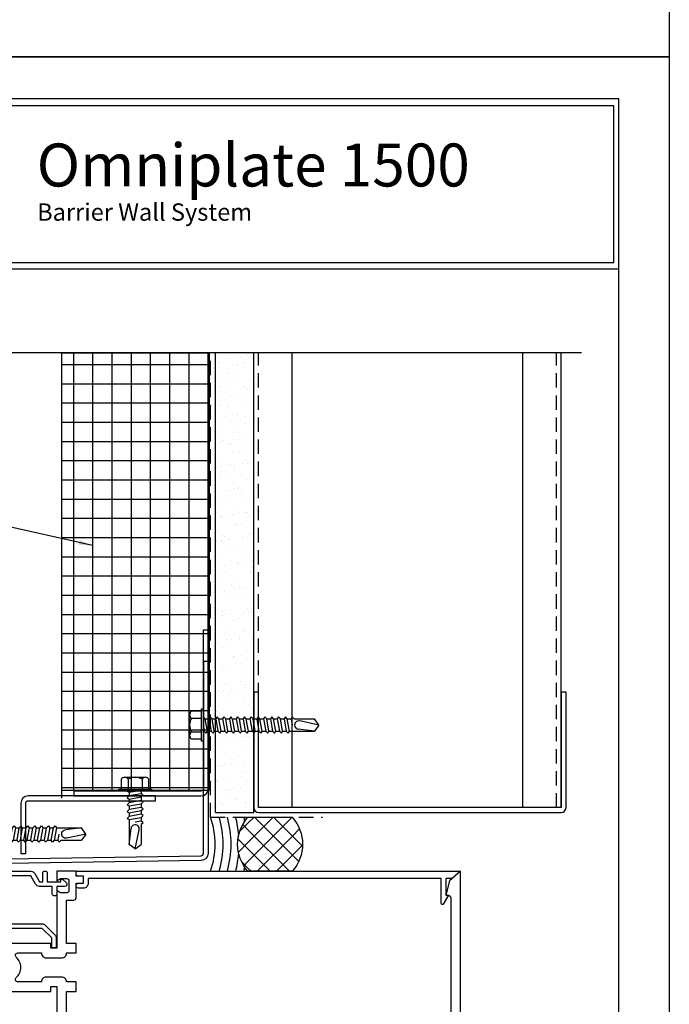
# Model space of a CAD drawing. Extents: x 0 to 153, y -110 to 22.
# Drawn here: x 26 to 34, y -34 to -22 of the extents above; entities that cross this region are included whole.
import ezdxf

# ---------------------------------------------------------------- set-up
doc = ezdxf.new("R2010")
doc.units = 0
doc.header["$LTSCALE"] = 1.5
doc.header["$MEASUREMENT"] = 0
doc.linetypes.add('DASHED', pattern=[0.1875, 0.125, -0.0625])
doc.layers.get('0').update_dxf_attribs({"linetype": 'CONTINUOUS'})
doc.layers.get('DEFPOINTS').update_dxf_attribs({"linetype": 'CONTINUOUS'})
for name, color, linetype in [('BORDER', 255, 'CONTINUOUS'), ('HATCH', 72, 'CONTINUOUS'), ('L0', 42, 'CONTINUOUS'), ('L1', 41, 'CONTINUOUS'), ('L2', 1, 'CONTINUOUS'), ('L3', 241, 'CONTINUOUS'), ('SHADE1', 8, 'CONTINUOUS'), ('TEXT', 7, 'CONTINUOUS'), ('TEXTDIM', 254, 'CONTINUOUS')]:
    doc.layers.add(name, color=color, linetype=linetype)
doc.styles.add('Arial', font='arial.ttf', dxfattribs={"height": 17.703593})
doc.styles.add('COMPRESS', font='ROMANS', dxfattribs={"width": 0.75})
doc.dimstyles.new('ARCHITECTURAL', dxfattribs={"dimscale": 2, "dimtxt": 0.09375, "dimasz": 0.09, "dimexe": 0.0625, "dimexo": 0.125, "dimgap": 0.03125, "dimtad": 1, "dimdec": 4, "dimzin": 3, "dimdsep": 46, "dimlunit": 4, "dimtxsty": 'COMPRESS', "dimcen": 0.09, "dimclrd": 254, "dimclre": 254, "dimclrt": 7, "dimadec": 0, "dimazin": 0, "dimtm": 0.0625, "dimtfac": 1, "dimtdec": 4, "dimtofl": 0, "dimtmove": 0, "dimatfit": 3, "dimfxl": 1, "dimfrac": 2, "dimtolj": 1, "dimtzin": 0, "dimarcsym": 0})

# ---------------------------------------------------------------- blocks, each defined once
blk = doc.blocks.new('Omniplate 1500 Cover')
at = {"layer": 'BORDER', "color": 31}
blk.add_line((12.2572, 14.4308), (0.4928, 14.4308), dxfattribs=at)
blk.add_lwpolyline([(0.4928, 0.6227), (12.2572, 0.6227), (12.2572, 16.0929), (0.4928, 16.0929)], close=True, dxfattribs=at)
at = {"layer": 'BORDER', "color": 4}
blk.add_lwpolyline([(12.2097, 16.0234), (5.4167, 16.0234), (5.4167, 14.494), (12.2097, 14.494)], close=True, dxfattribs=at)
at = {"layer": 'DEFPOINTS'}
blk.add_lwpolyline([(0, 16.5), (12.75, 16.5), (12.75, 0), (0, 0)], close=True, dxfattribs=at)
at = {"layer": 'TEXT', "insert": (6.576, 15.6556), "char_height": 0.418957, "width": 13.031089, "attachment_point": 1, "style": 'Arial'}
blk.add_mtext('{\\fSwis721 BT|b0|i0|c0|p34;Omniplate 1500}', dxfattribs=at)
at = {"layer": 'TEXT', "insert": (6.5805, 14.9871), "char_height": 0.16875, "attachment_point": 4}
blk.add_mtext_dynamic_manual_height_columns('{\\fMicrosoft Sans Serif|b0|i0|c0|p34;Barrier Wall System}', width=5.276915, gutter_width=1, heights=[0], dxfattribs=at)
blk = doc.blocks.new('A$C4E0F7175')
for p, q in [((0.076, 0.18), (0.346, 0.18)), ((0.121, 0.156), (0.121, 0.025)), ((0.301, 0.156), (0.301, 0.025))]:
    blk.add_line(p, q)
blk.add_lwpolyline([(0.391, 0.025), (0.391, 0.156, 0.533472), (0.301, 0.156, 0.266736), (0.121, 0.156, 0.533472), (0.031, 0.156), (0.031, 0.025)], format="xyb")
blk.add_lwpolyline([(0.422, 0), (0, 0), (0, 0.025), (0.422, 0.025)], close=True)
blk = doc.blocks.new('12hhtek3x1')
for p, q in [((-0.08, 0), (-0.08, -0.045)), ((0.08, 0), (0.08, -0.017)), ((-0.08, -0.086), (-0.08, -0.134)), ((0.08, -0.057), (0.08, -0.106)), ((-0.08, -0.175), (-0.08, -0.223)), ((0.08, -0.146), (0.08, -0.195)), ((0.08, -0.235), (0.08, -0.284)), ((-0.08, -0.264), (-0.08, -0.312)), ((-0.08, -0.353), (-0.08, -0.401)), ((0.08, -0.324), (0.08, -0.373)), ((-0.08, -0.442), (-0.08, -0.49)), ((0.08, -0.413), (0.08, -0.462)), ((0.08, -0.502), (0.08, -0.551)), ((-0.08, -0.531), (-0.08, -0.579)), ((-0.08, -0.62), (-0.08, -0.944)), ((0.08, -0.64), (0, -0.654)), ((0.08, -0.591), (0.08, -0.64)), ((0.106, -0.656), (0.08, -0.64)), ((-0.08, -0.944), (-0.054, -0.735)), ((0, -1), (0.053, -0.753)), ((0.08, -0.68), (0.106, -0.656)), ((0.08, -0.68), (0.08, -0.944)), ((0, -1), (-0.08, -0.944)), ((0, -1), (0.08, -0.944))]:
    blk.add_line(p, q)
for points in [[(0.106, -0.033), (0.08, -0.017), (-0.08, -0.045), (-0.106, -0.07), (-0.08, -0.086), (0.08, -0.057)], [(0.106, -0.122), (0.08, -0.106), (-0.08, -0.134), (-0.106, -0.159), (-0.08, -0.175), (0.08, -0.146)], [(0.106, -0.211), (0.08, -0.195), (-0.08, -0.223), (-0.106, -0.248), (-0.08, -0.264), (0.08, -0.235)], [(0.106, -0.3), (0.08, -0.284), (-0.08, -0.312), (-0.106, -0.337), (-0.08, -0.353), (0.08, -0.324)], [(0.106, -0.389), (0.08, -0.373), (-0.08, -0.401), (-0.106, -0.426), (-0.08, -0.442), (0.08, -0.413)], [(0.106, -0.478), (0.08, -0.462), (-0.08, -0.49), (-0.106, -0.515), (-0.08, -0.531), (0.08, -0.502)], [(0.106, -0.567), (0.08, -0.551), (-0.08, -0.579), (-0.106, -0.604), (-0.08, -0.62), (0.08, -0.591)]]:
    blk.add_lwpolyline(points, close=True)
blk.add_arc((0, -0.741), 0.0541, 347.931, 172.8173)
blk.add_blockref('A$C4E0F7175', (-0.211, 0))
blk = doc.blocks.new('12HWHE')
for p, q in [((-0.135, 0.18), (0.135, 0.18)), ((-0.09, 0.156), (-0.09, 0.025)), ((0.09, 0.156), (0.09, 0.025))]:
    blk.add_line(p, q)
blk.add_lwpolyline([(0.18, 0.025), (0.18, 0.156, 0.533472), (0.09, 0.156, 0.266736), (-0.09, 0.156, 0.533472), (-0.18, 0.156), (-0.18, 0.025)], format="xyb")
blk.add_lwpolyline([(0.211, 0), (-0.211, 0), (-0.211, 0.025), (0.211, 0.025)], close=True)
blk = doc.blocks.new('12hhtek3x1_5')
for p, q in [((-0.08, 0), (-0.08, -0.011)), ((-0.08, -0.052), (-0.08, -0.1)), ((0.08, -0.023), (0.08, -0.072)), ((0.08, -0.112), (0.08, -0.161)), ((-0.08, -0.141), (-0.08, -0.189)), ((-0.08, -0.23), (-0.08, -0.278)), ((0.08, -0.201), (0.08, -0.25)), ((-0.08, -0.319), (-0.08, -0.367)), ((0.08, -0.29), (0.08, -0.339)), ((0.08, -0.379), (0.08, -0.428)), ((-0.08, -0.408), (-0.08, -0.456)), ((-0.08, -0.497), (-0.08, -0.545)), ((0.08, -0.468), (0.08, -0.517)), ((-0.08, -0.586), (-0.08, -0.634)), ((0.08, -0.557), (0.08, -0.606)), ((-0.08, -0.675), (-0.08, -0.723)), ((-0.08, -0.764), (-0.08, -0.812)), ((0.08, -0.646), (0.08, -0.695)), ((0.08, -0.735), (0.08, -0.784)), ((-0.08, -0.853), (-0.08, -0.901)), ((0.08, -0.824), (0.08, -0.873)), ((-0.08, -0.942), (-0.08, -0.99)), ((0.08, -0.913), (0.08, -0.962)), ((0.08, -1.002), (0.08, -1.051)), ((-0.08, -1.031), (-0.08, -1.079)), ((-0.08, -1.12), (-0.08, -1.444)), ((0.08, -1.14), (0, -1.154)), ((0.08, -1.091), (0.08, -1.14)), ((0.106, -1.156), (0.08, -1.14)), ((-0.08, -1.444), (-0.054, -1.235)), ((0, -1.5), (0.053, -1.253)), ((0.08, -1.18), (0.106, -1.156)), ((0.08, -1.18), (0.08, -1.444)), ((0, -1.5), (-0.08, -1.444)), ((0, -1.5), (0.08, -1.444))]:
    blk.add_line(p, q)
blk.add_lwpolyline([(-0.017, 0), (-0.08, -0.011), (-0.106, -0.036), (-0.08, -0.052), (0.08, -0.023), (0.105, 0)])
for points in [[(0.106, -0.088), (0.08, -0.072), (-0.08, -0.1), (-0.106, -0.125), (-0.08, -0.141), (0.08, -0.112)], [(0.106, -0.177), (0.08, -0.161), (-0.08, -0.189), (-0.106, -0.214), (-0.08, -0.23), (0.08, -0.201)], [(0.106, -0.266), (0.08, -0.25), (-0.08, -0.278), (-0.106, -0.303), (-0.08, -0.319), (0.08, -0.29)], [(0.106, -0.355), (0.08, -0.339), (-0.08, -0.367), (-0.106, -0.392), (-0.08, -0.408), (0.08, -0.379)], [(0.106, -0.444), (0.08, -0.428), (-0.08, -0.456), (-0.106, -0.481), (-0.08, -0.497), (0.08, -0.468)], [(0.106, -0.533), (0.08, -0.517), (-0.08, -0.545), (-0.106, -0.57), (-0.08, -0.586), (0.08, -0.557)], [(0.106, -0.622), (0.08, -0.606), (-0.08, -0.634), (-0.106, -0.659), (-0.08, -0.675), (0.08, -0.646)], [(0.106, -0.711), (0.08, -0.695), (-0.08, -0.723), (-0.106, -0.748), (-0.08, -0.764), (0.08, -0.735)], [(0.106, -0.8), (0.08, -0.784), (-0.08, -0.812), (-0.106, -0.837), (-0.08, -0.853), (0.08, -0.824)], [(0.106, -0.889), (0.08, -0.873), (-0.08, -0.901), (-0.106, -0.926), (-0.08, -0.942), (0.08, -0.913)], [(0.106, -0.978), (0.08, -0.962), (-0.08, -0.99), (-0.106, -1.015), (-0.08, -1.031), (0.08, -1.002)], [(0.106, -1.067), (0.08, -1.051), (-0.08, -1.079), (-0.106, -1.104), (-0.08, -1.12), (0.08, -1.091)]]:
    blk.add_lwpolyline(points, close=True)
blk.add_arc((0, -1.241), 0.0541, 347.931, 172.8173)
blk.add_blockref('12HWHE', (0, 0))
blk = doc.blocks.new('14HWHE')
for p, q in [((-0.162, 0.221), (0.162, 0.221)), ((-0.108, 0.192), (-0.108, 0.031)), ((0.108, 0.192), (0.108, 0.031))]:
    blk.add_line(p, q)
blk.add_lwpolyline([(0.217, 0.031), (0.217, 0.192, 0.533472), (0.108, 0.192, 0.266736), (-0.108, 0.192, 0.533472), (-0.217, 0.192), (-0.217, 0.031)], format="xyb")
blk.add_lwpolyline([(0.26, 0), (-0.26, 0), (-0.26, 0.031), (0.26, 0.031)], close=True)
blk = doc.blocks.new('CW Glaze-in')
for p, q in [((0, 2.5), (0, 6)), ((1, 2), (1, 6)), ((1.25, 2), (1.25, 6)), ((1.75, 2), (1.75, 6)), ((2, 2), (2, 6)), ((7.5, 2.5), (7.5, 6)), ((2, 2), (1, 2))]:
    blk.add_line(p, q)
for points in [[(0.668, 2.344), (0.681, 2.382, 1), (0.651, 2.391), (0.625, 2.312), (0.651, 2.234, 1), (0.681, 2.243), (0.668, 2.281), (0.75, 2.265), (0.75, 2), (0.969, 2), (1, 2.094), (0.969, 2.125), (1, 2.219, -0.781774), (1, 2.312), (1, 2.625), (0.482, 2.564, 0.380315), (0.469, 2.549), (0.469, 2.515, 0.414214), (0.484, 2.5), (0.75, 2.5), (0.75, 2.36)], [(2.332, 2.344), (2.319, 2.382, -1), (2.349, 2.391), (2.375, 2.312), (2.349, 2.234, -1), (2.319, 2.243), (2.332, 2.281), (2.25, 2.265), (2.25, 2), (2.031, 2), (2, 2.094), (2.031, 2.125), (2, 2.219, 0.781774), (2, 2.312), (2, 2.625), (2.518, 2.564, -0.380315), (2.531, 2.549), (2.531, 2.515, -0.414214), (2.516, 2.5), (2.25, 2.5), (2.25, 2.36)], [(0.484, 0.031), (0.484, 0.094), (0.421, 0.094), (0.421, 0.05), (0.05, 0.05), (0.05, 2.45), (0.421, 2.45), (0.421, 2.406), (0.484, 2.406), (0.484, 2.469, 0.414214), (0.452, 2.5), (0, 2.5), (0, 0), (0.452, 0, 0.414214)], [(0.844, 2.362, 1), (0.906, 2.362), (0.906, 2.484, 1), (0.844, 2.484)], [(2.156, 2.362, -1), (2.094, 2.362), (2.094, 2.484, -1), (2.156, 2.484)], [(1.719, 2.344, -0.414214), (1.75, 2.312), (1.75, 2.138, -0.198912), (1.741, 2.116), (1.665, 2.04, -0.198912), (1.643, 2.031), (1.357, 2.031, -0.198912), (1.335, 2.04), (1.259, 2.116, -0.198912), (1.25, 2.138), (1.25, 2.312, -0.414214), (1.281, 2.344)], [(0.906, 1.317, -0.414214), (0.886, 1.297), (0.864, 1.297, -0.414214), (0.844, 1.317), (0.844, 1.433, -0.414214), (0.864, 1.453), (0.886, 1.453, -0.414214), (0.906, 1.433)], [(0.906, 1.067, -0.414214), (0.886, 1.047), (0.864, 1.047, -0.414214), (0.844, 1.067), (0.844, 1.183, -0.414214), (0.864, 1.203), (0.886, 1.203, -0.414214), (0.906, 1.183)], [(2.182, 0.867), (2.057, 0.742), (0.81, 0.742, 0.414214), (0.75, 0.682), (0.75, 0.258, 0.669376), (0.776, 0.247, -0.199773), (0.839, 0.274), (0.85, 0.274, -0.414214), (0.9, 0.224), (0.9, 0.136, -0.414214), (0.85, 0.086), (0.839, 0.086, -0.199773), (0.776, 0.113, 0.669376), (0.75, 0.102), (0.75, 0.02, 0.414214), (0.77, 0), (1.911, 0, 0.267949), (1.963, 0.03), (2.025, 0.137), (2.065, 0.137), (2.065, 0.02, 0.414214), (2.085, 0), (2.105, 0, 0.414214), (2.125, 0.02), (2.125, 0.137), (2.3, 0.137), (2.3, 0.117, 0.641869), (2.325, 0.106), (2.37, 0.144, 0.695143), (2.35, 0.197), (2.25, 0.197), (2.25, 0.297, 0.414214), (2.23, 0.317), (2.21, 0.317, 0.414214), (2.19, 0.297), (2.19, 0.197), (2.025, 0.197, 0.267949), (1.973, 0.167), (1.911, 0.06), (0.96, 0.06), (0.96, 0.224, 0.414214), (0.85, 0.334), (0.81, 0.334), (0.81, 0.682), (2.057, 0.682, 0.198912), (2.099, 0.7), (2.224, 0.825, 0.198912), (2.242, 0.867), (2.242, 0.977, 0.414214), (2.222, 0.997), (2.202, 0.997, 0.414214), (2.182, 0.977)], [(7.5, 0), (7.395, 0.094), (7.312, 0.094), (7.312, 0.312), (7.344, 0.312), (7.278, 0.426, 0.767327), (7.25, 0.419), (7.25, 0.094), (2.656, 0.094), (2.656, 0.156, 0.414214), (2.594, 0.219), (2.531, 0.219, 1), (2.531, 0.156), (2.594, 0.156), (2.594, 0.062), (2.531, 0.062, 0.414214), (2.5, 0.031), (2.5, 0)]]:
    blk.add_lwpolyline(points, format="xyb", close=True)
for points in [[(0.75, 2.375), (0.713, 2.401, 0.153915), (0.696, 2.406), (0.625, 2.406, 0.414214), (0.594, 2.375), (0.594, 2.25, 0.414214), (0.625, 2.219), (0.696, 2.219, 0.153915), (0.713, 2.224), (0.75, 2.25), (0.75, 0.25), (0.713, 0.276, 0.153915), (0.696, 0.281), (0.625, 0.281, 0.414214), (0.594, 0.25), (0.594, 0.125, 0.414214), (0.625, 0.094), (0.696, 0.094, 0.153915), (0.713, 0.099), (0.75, 0.125), (0.75, 0), (0.5, 0), (0.5, 0.094), (0.406, 0.094), (0.406, 0.084), (0.234, 0.183, -1), (0.266, 0.237), (0.352, 0.188), (0.5, 0.188), (0.5, 0.312, -0.414214), (0.562, 0.375), (0.656, 0.375), (0.656, 0.922), (0.625, 0.953), (0.625, 1.23), (0.645, 1.25), (0.625, 1.27), (0.625, 1.547), (0.656, 1.578), (0.656, 2.125), (0.562, 2.125, -0.414214), (0.5, 2.188), (0.5, 2.312), (0.352, 2.312), (0.266, 2.263, -1), (0.234, 2.317), (0.406, 2.416), (0.406, 2.406), (0.5, 2.406), (0.5, 2.5), (0.75, 2.5), (0.75, 2.375), (0.75, 2.5)], [(2.25, 2.5), (7.5, 2.5), (7.5, 0), (7.36, 0.125), (7.312, 0.312), (7.344, 0.312, 0.414214), (7.375, 0.344), (7.375, 2.031, 0.414214), (7.344, 2.062), (7.25, 2.062), (7.25, 2.188), (7.344, 2.188, 0.414214), (7.375, 2.219), (7.375, 2.375, 0.414214), (7.344, 2.406), (2.531, 2.406, 0.414214), (2.5, 2.375), (2.5, 2.156, -0.414214), (2.469, 2.125), (2.375, 2.125), (2.375, 1.562), (2.5, 1.562), (2.5, 1.438), (2.375, 1.438, -0.414214), (2.312, 1.375), (2.11, 1.375, -0.414214), (2.048, 1.438), (1.741, 1.438, 0.695978), (1.72, 1.383, -0.459402), (1.72, 1.117, 0.695978), (1.741, 1.062), (2.048, 1.062, -0.414214), (2.11, 1.125), (2.312, 1.125, -0.414214), (2.375, 1.062), (2.5, 1.062), (2.5, 0.938), (2.375, 0.938), (2.375, 0.375), (2.469, 0.375, -0.414214), (2.5, 0.344), (2.5, 0.156), (2.594, 0.156), (2.594, 0.062), (2.5, 0.062), (2.5, 0), (2.25, 0), (2.25, 0.125), (2.287, 0.099, 0.153915), (2.304, 0.094), (2.375, 0.094, 0.414214), (2.406, 0.125), (2.406, 0.25, 0.414214), (2.375, 0.281), (2.304, 0.281, 0.153915), (2.287, 0.276), (2.25, 0.25), (2.25, 1), (2.173, 1), (2.173, 0.938), (1, 0.938), (1, 1.156), (1.438, 1.156), (1.619, 1.202, 0.779695), (1.619, 1.298), (1.438, 1.344), (1, 1.344), (1, 1.562), (2.173, 1.562), (2.173, 1.5), (2.25, 1.5), (2.25, 2.25), (2.287, 2.224, 0.153915), (2.304, 2.219), (2.375, 2.219, 0.414214), (2.406, 2.25), (2.406, 2.375, 0.414214), (2.375, 2.406), (2.304, 2.406, 0.153915), (2.287, 2.401), (2.25, 2.375), (2.25, 2.5), (2.25, 2.375)]]:
    blk.add_lwpolyline(points, format="xyb")
for points in [[(1.281, 2.138), (1.281, 2.312), (1.719, 2.312), (1.719, 2.138), (1.643, 2.062), (1.357, 2.062)], [(1.25, 1.219), (1.188, 1.156), (1.143, 1.156), (1.206, 1.219), (1.131, 1.219), (1.069, 1.156), (1.024, 1.156), (1.087, 1.219), (1, 1.219), (1, 0.938), (0.75, 0.938), (0.75, 1.562), (1, 1.562), (1, 1.281), (1.087, 1.281), (1.024, 1.344), (1.069, 1.344), (1.131, 1.281), (1.206, 1.281), (1.143, 1.344), (1.188, 1.344), (1.25, 1.281)]]:
    blk.add_lwpolyline(points, close=True)
at = {"extrusion": (0, 0, -1), "zscale": -1, "rotation": 270}
blk.add_blockref('14HWHE', (-0.625, 1.25), dxfattribs=at)
blk = doc.blocks.new('58CAULK')
at = {"layer": 'SHADE1'}
h = blk.add_hatch(dxfattribs=at)
h.set_pattern_fill('U', color=256, scale=0.15625, angle=45, style=0, double=1, pattern_type=0)
h.set_pattern_definition([(45, (-36.638, -43.31438), (-0.11048543, 0.11048543), []), (135, (-36.638, -43.31438), (-0.11048543, -0.11048543), [])])
edge = h.paths.add_edge_path()
edge.add_line((0, 0.432), (0, 0.943))
edge.add_arc((0.312, 0.594), 0.469, 48.1897, 131.8103, ccw=False)
edge.add_line((0.625, 0.943), (0.625, 0.432))
edge.add_arc((0.312, 0.781), 0.469, 228.1897, 311.8103, ccw=False)
blk.add_lwpolyline([(0, 0.432), (0, 0.943, -0.381966), (0.625, 0.943), (0.625, 0.432, -0.381966)], format="xyb", close=True)
blk.add_arc((0.312, -0.911), 0.963, 71.0743, 108.9257)
for radius, start, end in [(1.333, 101.5066, 103.5532), (1.333, 76.4468, 78.4934), (1.241, 94.9592, 104.585), (1.148, 74.2109, 105.7891), (1.241, 75.415, 85.0408), (1.056, 72.7866, 107.2134)]:
    blk.add_arc((0.312, -0.911), radius, start, end, dxfattribs=at)
blk = doc.blocks.new('A$C3B5740AC')
for p, q in [((0.076, 0.18), (0.346, 0.18)), ((0.121, 0.156), (0.121, 0.025)), ((0.301, 0.156), (0.301, 0.025))]:
    blk.add_line(p, q)
blk.add_lwpolyline([(0.391, 0.025), (0.391, 0.156, 0.533472), (0.301, 0.156, 0.266736), (0.121, 0.156, 0.533472), (0.031, 0.156), (0.031, 0.025)], format="xyb")
blk.add_lwpolyline([(0.422, 0), (0, 0), (0, 0.025), (0.422, 0.025)], close=True)
blk = doc.blocks.new('12hhtek3x_75')
for p, q in [((0.08, 0), (0.08, -0.034)), ((-0.08, -0.017), (-0.08, -0.062)), ((-0.08, -0.103), (-0.08, -0.151)), ((0.08, -0.074), (0.08, -0.123)), ((-0.08, -0.192), (-0.08, -0.24)), ((0.08, -0.163), (0.08, -0.212)), ((0.08, -0.252), (0.08, -0.301)), ((-0.08, -0.281), (-0.08, -0.329)), ((-0.08, -0.37), (-0.08, -0.694)), ((0.08, -0.341), (0.08, -0.39)), ((-0.08, -0.694), (-0.054, -0.485)), ((0.08, -0.39), (0, -0.404)), ((0, -0.75), (0.053, -0.503)), ((0.106, -0.406), (0.08, -0.39)), ((0.08, -0.43), (0.106, -0.406)), ((0.08, -0.43), (0.08, -0.694)), ((0, -0.75), (-0.08, -0.694)), ((0, -0.75), (0.08, -0.694))]:
    blk.add_line(p, q)
blk.add_lwpolyline([(-0.103, 0), (-0.08, -0.014), (-0.002, 0)])
for points in [[(0.106, -0.05), (0.08, -0.034), (-0.08, -0.062), (-0.106, -0.087), (-0.08, -0.103), (0.08, -0.074)], [(0.106, -0.139), (0.08, -0.123), (-0.08, -0.151), (-0.106, -0.176), (-0.08, -0.192), (0.08, -0.163)], [(0.106, -0.228), (0.08, -0.212), (-0.08, -0.24), (-0.106, -0.265), (-0.08, -0.281), (0.08, -0.252)], [(0.106, -0.317), (0.08, -0.301), (-0.08, -0.329), (-0.106, -0.354), (-0.08, -0.37), (0.08, -0.341)]]:
    blk.add_lwpolyline(points, close=True)
blk.add_arc((0, -0.491), 0.0541, 347.931, 172.8173)
blk.add_blockref('A$C3B5740AC', (-0.211, 0))

msp = doc.modelspace()

# ---------------------------------------------------------------- hatches: boundary and pattern name
at = {"layer": 'HATCH'}
h = msp.add_hatch(dxfattribs=at)
h.set_pattern_fill('NET', color=256, scale=2, style=0)
h.set_pattern_definition([(0, (17, -22), (0, 0.25), []), (90, (17, -22), (-0.25, 2e-17), [])])
h.paths.add_polyline_path([(26.0935, -25.849882), (28.011544, -25.849882), (28.011544, -31.539954), (26.0935, -31.539954)])
h = msp.add_hatch(dxfattribs=at)
h.set_pattern_fill('AR-SAND', color=256, scale=0.125, style=0)
h.set_pattern_definition([(37.5, (17, -22), (-0.0078742, 0.240853), [0, -0.19, 0, -0.2125, 0, -0.203125]), (7.5, (17, -22), (0.221222, 0.352768), [0, -0.1025, 0, -0.17125, 0, -0.065625]), (327.5, (16.84625, -22), (0.3892677, 0.0007074), [0, -0.0625, 0, -0.225, 0, -0.29375]), (317.5, (16.84625, -22), (0.375766, 0.1097094), [0, -0.03125, 0, -0.1475, 0, -0.16875])])
h.paths.add_polyline_path([(28.5935, -31.763415), (28.5935, -31.825915), (28.0935, -31.825915), (28.0935, -30.769608), (28.126314, -30.769608), (28.151207, -30.795608), (28.166931, -30.769608), (28.215314, -30.769608), (28.240207, -30.795608), (28.255931, -30.769608), (28.304314, -30.769608), (28.329207, -30.795608), (28.344931, -30.769608), (28.393314, -30.769608), (28.418207, -30.795608), (28.433931, -30.769608), (28.482314, -30.769608), (28.507207, -30.795608), (28.522931, -30.769608), (28.571314, -30.769608), (28.5935, -30.792781)])
h.paths.add_polyline_path([(28.5935, -30.609608), (28.583719, -30.609608), (28.558825, -30.583608), (28.543101, -30.609608), (28.494719, -30.609608), (28.469825, -30.583608), (28.454101, -30.609608), (28.405719, -30.609608), (28.380825, -30.583608), (28.365101, -30.609608), (28.316719, -30.609608), (28.291825, -30.583608), (28.276101, -30.609608), (28.227719, -30.609608), (28.202825, -30.583608), (28.187101, -30.609608), (28.138719, -30.609608), (28.113825, -30.583608), (28.098101, -30.609608), (28.0935, -30.609608), (28.0935, -25.849882), (28.5935, -25.849882)])

# ---------------------------------------------------------------- linework, layer by layer
msp.add_line((26.0935, -31.638415), (26.0935, -25.849882), dxfattribs=at)
msp.add_lwpolyline([(26.0935, -25.849882), (28.011544, -25.849882), (28.011544, -31.539954), (26.0935, -31.539954)], close=True, dxfattribs=at)
at = {"layer": 'L1', "linetype": 'DASHED'}
for p, q in [((28.031, -31.888415), (28.031, -25.849882)), ((28.656, -31.763415), (28.656, -25.849882)), ((32.531, -31.763415), (32.531, -25.849882)), ((28.031, -31.888415), (29.485128, -31.888415))]:
    msp.add_line(p, q, dxfattribs=at)
at = {"layer": 'L1'}
for p, q in [((28.0935, -31.825915), (28.0935, -25.849882)), ((28.5935, -31.825915), (28.5935, -25.849882)), ((29.0935, -31.763415), (29.0935, -25.849882)), ((32.0935, -31.763415), (32.0935, -25.849882)), ((32.5935, -31.763415), (32.5935, -25.849882)), ((28.0935, -31.825915), (28.5935, -31.825915))]:
    msp.add_line(p, q, dxfattribs=at)
msp.add_lwpolyline([(28.5935, -30.263415), (28.5935, -31.763415, 0.414213562), (28.656, -31.825915), (32.5935, -31.825915, 0.414213562), (32.656, -31.763415), (32.656, -30.263415), (32.5935, -30.263415), (32.5935, -31.763415), (28.656, -31.763415), (28.656, -30.263415)], format="xyb", close=True, dxfattribs=at)
at = {"layer": 'L2'}
for points in [[(26.24975, -31.611483), (27.906, -31.611483, 0.414213562), (27.99975, -31.517733), (27.99975, -29.861483), (27.93725, -29.861483), (27.93725, -31.517733, -0.414213562), (27.906, -31.548983), (26.24975, -31.548983)], [(27.31225, -31.611483), (25.656, -31.611483, 0.414213562), (25.56225, -31.705233), (25.56225, -32.361483), (25.62475, -32.361483), (25.62475, -31.705233, -0.414213562), (25.656, -31.673983), (27.31225, -31.673983)]]:
    msp.add_lwpolyline(points, format="xyb", close=True, dxfattribs=at)
at = {"layer": 'L3'}
msp.add_lwpolyline([(23.659561, -32.541238), (23.715133, -32.569838), (23.514935, -32.958845, -1), (23.40379, -32.901645), (23.60821, -32.504435, -0.27680199), (23.690131, -32.453595), (27.906492, -32.3889, 0.409608937), (27.93725, -32.357654), (27.93725, -29.449931), (27.99975, -29.449931), (27.99975, -32.357646, -0.409608937), (27.907476, -32.451384), (23.691093, -32.516081, 0.276801964), (23.663787, -32.533027), (23.459362, -32.930245)], format="xyb", dxfattribs=at)
at = {"layer": 'SHADE1'}
msp.add_line((32.859153, -25.849882), (23.71302, -25.849882), dxfattribs=at)

# ---------------------------------------------------------------- block references
at = {"layer": 'L0', "rotation": 90}
msp.add_blockref('12hhtek3x1_5', (27.93725, -30.689608), dxfattribs=at)
at = {"layer": 'L0'}
msp.add_blockref('12hhtek3x_75', (27.049278, -31.548983), dxfattribs=at)
at = {"layer": 'L0', "xscale": -1}
for name, p, rotation in [('12hhtek3x1', (25.406, -32.107165), 90), ('CW Glaze-in', (23.780995, -32.591915), 180)]:
    msp.add_blockref(name, p, dxfattribs=dict(at, rotation=rotation))
at = {"layer": 'L2', "xscale": 1.125600000000014, "yscale": 1.125600000000014, "zscale": 1.125600000000014, "rotation": 270}
msp.add_blockref('58CAULK', (28.031, -31.888415), dxfattribs=at)
at = {"layer": 'TEXT', "xscale": 1.333333333333334, "yscale": 1.333333333333334, "zscale": 1.333333333333334}
for p in [(17, -22), (17, -44)]:
    msp.add_blockref('Omniplate 1500 Cover', p, dxfattribs=at)

# ---------------------------------------------------------------- leaders
at = {"layer": 'TEXTDIM'}
msp.add_leader([(26.493821, -28.353898), (22.112737, -27.366421), (21.799277, -27.366421)], dimstyle='ARCHITECTURAL', override={"dimgap": 0.03125, "dimtad": 0}, dxfattribs=at)

doc.saveas('drawing.dxf')
